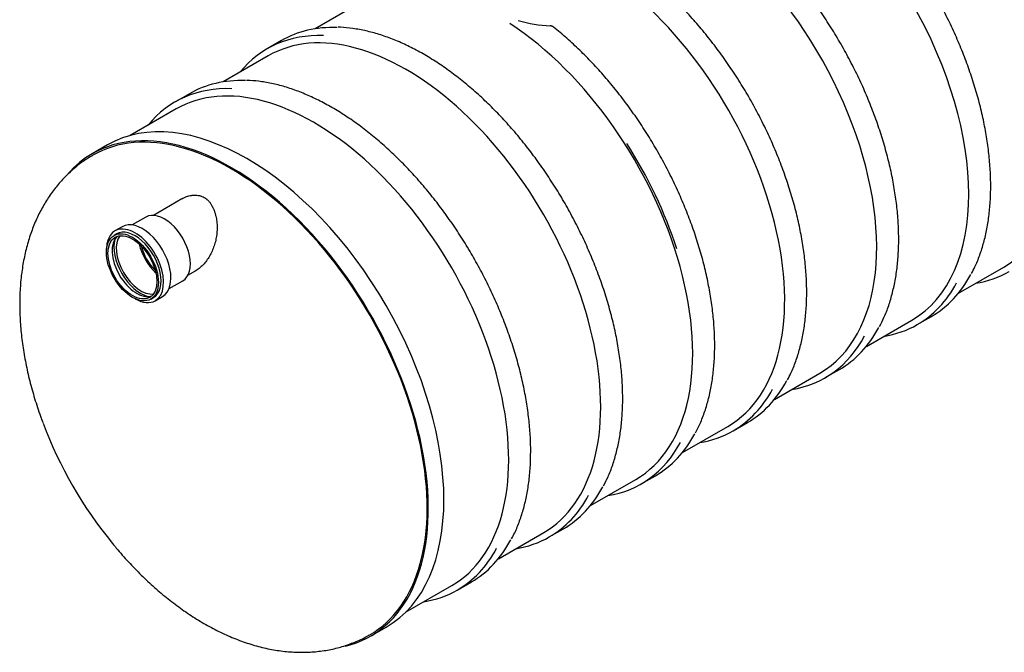
# Model space of a CAD drawing. Units: millimetres. Extents: x 0 to 423, y -1 to 296.
# Drawn here: x 278 to 345, y 171 to 215 of the extents above; entities that cross this region are included whole.
import ezdxf

# ---------------------------------------------------------------- set-up
doc = ezdxf.new("R2010")
doc.units = ezdxf.units.MM
for name, color, linetype in [('2272.001_OTS_1', 7, 'Continuous'), ('2272.002', 7, 'Continuous'), ('Default', 7, 'Continuous'), ('MUHVTORU_D315_22', 7, 'Continuous'), ('RIBI_D2500', 7, 'Continuous'), ('RIBI_LOIKEGA', 7, 'Continuous'), ('RIBI_LOIKEGA_2', 7, 'Continuous')]:
    doc.layers.add(name, color=color, linetype=linetype)

# ---------------------------------------------------------------- blocks, each defined once
blk = doc.blocks.new('SE4')
at = {"layer": '2272.001_OTS_1', "color": 7, "linetype": 'Continuous'}
for p, q in [((284.315, 205.988), (283.254, 205.376)), ((302.222, 172.523), (303.283, 173.136))]:
    blk.add_line(p, q, dxfattribs=at)
for centre, major_axis, start_param, end_param in [((293.799, 189.562), (-9.484, 16.426), 3.141593, 6.283185), ((292.738, 188.95), (-9.484, 16.426), 2.975069, 6.283185), ((292.738, 188.95), (-9.429, 16.332), 3.136698, 6.283185), ((292.738, 188.95), (-9.484, 16.426), 0, 0.192102), ((292.738, 188.95), (-9.429, 16.332), 0, 0.006298), ((290.597, 187.713), (8.638, -14.961), 4.433588, 4.988391)]:
    blk.add_ellipse(centre, major_axis=major_axis, ratio=0.57735, start_param=start_param, end_param=end_param, dxfattribs=at)
for points, knots in [([(283.254, 205.237), (283.131, 205.168), (282.788, 204.973), (282.198, 204.532), (281.541, 203.951), (280.936, 203.296), (280.389, 202.58), (279.902, 201.801), (279.475, 200.963), (279.112, 200.067), (278.814, 199.115), (278.583, 198.108), (278.424, 197.062), (278.34, 196.042), (278.331, 195.436), (278.327, 195.131)], [0, 0, 0, 0, 0.03383, 0.111323, 0.188785, 0.266623, 0.345223, 0.424931, 0.506029, 0.588707, 0.673031, 0.758928, 0.84619, 0.934513, 1, 1, 1, 1]), ([(289.51, 202.39), (289.566, 202.416), (289.623, 202.44), (289.737, 202.481), (289.795, 202.498), (289.913, 202.528), (289.972, 202.539), (290.062, 202.552), (290.092, 202.556), (290.137, 202.56), (290.152, 202.561), (290.183, 202.562), (290.198, 202.563), (290.273, 202.565), (290.333, 202.563), (290.451, 202.552), (290.509, 202.542), (290.595, 202.522), (290.624, 202.514), (290.681, 202.497), (290.709, 202.487), (290.792, 202.454), (290.845, 202.429), (290.946, 202.37), (290.995, 202.337), (291.065, 202.282), (291.088, 202.262), (291.121, 202.232), (291.132, 202.222), (291.154, 202.2), (291.165, 202.189), (291.217, 202.134), (291.257, 202.087), (291.33, 201.988), (291.365, 201.935), (291.413, 201.853), (291.428, 201.825), (291.451, 201.782), (291.458, 201.767), (291.473, 201.738), (291.48, 201.724), (291.515, 201.65), (291.54, 201.589), (291.587, 201.464), (291.608, 201.401), (291.648, 201.27), (291.666, 201.204), (291.683, 201.136)], [0, 0, 0, 0, 0.0625, 0.0625, 0.125, 0.125, 0.1875, 0.1875, 0.21875, 0.21875, 0.234375, 0.234375, 0.25, 0.25, 0.3125, 0.3125, 0.375, 0.375, 0.40625, 0.40625, 0.4375, 0.4375, 0.5, 0.5, 0.5625, 0.5625, 0.59375, 0.59375, 0.609375, 0.609375, 0.625, 0.625, 0.6875, 0.6875, 0.75, 0.75, 0.78125, 0.78125, 0.796875, 0.796875, 0.8125, 0.8125, 0.875, 0.875, 0.9375, 0.9375, 1, 1, 1, 1]), ([(291.683, 201.136), (291.713, 201.011), (291.735, 200.885), (291.765, 200.629), (291.772, 200.499), (291.773, 200.303), (291.771, 200.236), (291.764, 200.104), (291.759, 200.038), (291.739, 199.841), (291.719, 199.711), (291.68, 199.518), (291.665, 199.454), (291.633, 199.326), (291.615, 199.262), (291.557, 199.074), (291.513, 198.952), (291.415, 198.715), (291.36, 198.6), (291.239, 198.377), (291.172, 198.269), (291.032, 198.066), (290.957, 197.97), (290.798, 197.792), (290.715, 197.708), (290.582, 197.594), (290.536, 197.558), (290.444, 197.49), (290.397, 197.458), (290.298, 197.396), (290.244, 197.366), (290.19, 197.339)], [0, 0, 0, 0, 0.03125, 0.03125, 0.0625, 0.0625, 0.078125, 0.078125, 0.09375, 0.09375, 0.125, 0.125, 0.140625, 0.140625, 0.15625, 0.15625, 0.1875, 0.1875, 0.21875, 0.21875, 0.25, 0.25, 0.28125, 0.28125, 0.3125, 0.3125, 0.328125, 0.328125, 0.34375, 0.34375, 0.3610496, 0.3610496, 0.3610496, 0.3610496]), ([(278.327, 195.131), (278.329, 194.901), (278.336, 194.347), (278.402, 193.332), (278.547, 192.156), (278.76, 190.96), (279.039, 189.757), (279.381, 188.566), (279.685, 187.635), (279.87, 187.165), (279.914, 187.052)], [0, 0, 0, 0, 0.080713, 0.228282, 0.375645, 0.52279, 0.669592, 0.816008, 0.962047, 1, 1, 1, 1]), ([(284.653, 178.83), (284.743, 178.717), (285.07, 178.307), (285.737, 177.563), (286.599, 176.671), (287.503, 175.828), (288.433, 175.045), (289.391, 174.324), (290.373, 173.672), (291.374, 173.092), (292.392, 172.591), (293.419, 172.172), (294.451, 171.841), (295.478, 171.602), (296.494, 171.456), (297.49, 171.405), (298.459, 171.446), (299.393, 171.578), (300.293, 171.797), (301.138, 172.101), (301.766, 172.382), (302.058, 172.561), (302.121, 172.6)], [0, 0, 0, 0, 0.017043, 0.07204, 0.127203, 0.182561, 0.238138, 0.293944, 0.349968, 0.40617, 0.462449, 0.51862, 0.574464, 0.629728, 0.684161, 0.737565, 0.789837, 0.840981, 0.891097, 0.940352, 0.988963, 1, 1, 1, 1])]:
    blk.add_open_spline(points, degree=3, knots=knots, dxfattribs=at)
for points in [[(289.359, 202.311), (289.408, 202.339), (289.459, 202.366), (289.51, 202.39)], [(290.271, 197.383), (290.296, 197.397), (290.321, 197.41), (290.346, 197.425)]]:
    blk.add_open_spline(points, degree=3, dxfattribs=at)
at = {"layer": '2272.002', "color": 7, "linetype": 'Continuous'}
for p, q in [((301.52, 215.67), (298.435, 213.889)), ((295.255, 212.053), (292.171, 210.273)), ((288.991, 208.437), (285.856, 206.627)), ((342.242, 195.88), (345.327, 197.661)), ((335.978, 192.263), (339.062, 194.044)), ((329.714, 188.647), (332.798, 190.428)), ((323.45, 185.03), (326.534, 186.811)), ((317.185, 181.413), (320.27, 183.194)), ((310.921, 177.797), (314.005, 179.578)), ((304.606, 174.151), (307.741, 175.961))]:
    blk.add_line(p, q, dxfattribs=at)
at = {"layer": 'MUHVTORU_D315_22', "color": 7, "linetype": 'Continuous'}
for p, q in [((289.365, 202.306), (287.427, 201.187)), ((286.925, 201.07), (285.991, 200.531)), ((284.931, 199.919), (284.751, 199.815)), ((285.309, 200.414), (284.811, 200.127)), ((289.782, 197.108), (290.302, 197.408)), ((288.496, 196.192), (289.43, 196.731)), ((287.256, 195.476), (287.436, 195.58)), ((287.556, 195.372), (288.054, 195.66))]:
    blk.add_line(p, q, dxfattribs=at)
for centre, major_axis, start_param, end_param in [((288.177, 198.901), (1.252, -2.169), 0, 3.141593), ((286.682, 198.037), (1.373, -2.377), 0, 3.141593), ((286.183, 197.749), (1.373, -2.377), 0, 3.919944), ((286.576, 197.976), (1.181, -2.046), 3.386469, 6.038309), ((286.183, 197.749), (1.253, -2.169), 0, 3.141593), ((286.289, 197.811), (-1.181, 2.046), 0.121517, 3.020076), ((286.576, 197.976), (1.297, -2.247), 3.663004, 5.761774), ((288.071, 198.839), (-1.181, 2.046), 1.066398, 2.075194), ((288.071, 198.839), (1.103, -1.91), 4.258079, 5.166699), ((286.183, 197.749), (1.373, -2.377), 5.504834, 6.283185)]:
    blk.add_ellipse(centre, major_axis=major_axis, ratio=0.57735, start_param=start_param, end_param=end_param, dxfattribs=at)
for major_axis in [(1.252, -2.169), (-1.181, 2.046)]:
    blk.add_ellipse((286.003, 197.645), major_axis=major_axis, ratio=0.57735, dxfattribs=at)
at = {"layer": 'RIBI_D2500', "color": 7, "linetype": 'Continuous'}
for p, q in [((296.144, 213.086), (295.189, 212.535)), ((289.88, 209.47), (288.925, 208.918)), ((339.446, 193.746), (340.401, 194.298)), ((333.182, 190.13), (334.137, 190.681)), ((320.654, 182.896), (321.608, 183.447)), ((314.389, 179.28), (315.344, 179.831)), ((308.125, 175.663), (309.08, 176.214))]:
    blk.add_line(p, q, dxfattribs=at)
blk.add_arc((314.729, 222.344), 8.255, 252.73561, 267.99567, dxfattribs=at)
for centre, major_axis, start_param, end_param in [((348.48, 221.132), (9.375, -16.238), 0, 3.141593), ((342.216, 217.516), (-9.375, 16.238), 3.141593, 6.283185), ((335.952, 213.899), (-9.375, 16.238), 3.141593, 6.283185), ((329.687, 210.282), (-9.375, 16.238), 3.141593, 6.283185), ((323.423, 206.666), (-9.375, 16.238), 3.141593, 5.812572), ((304.63, 195.816), (9.375, -16.238), 0, 3.141593), ((305.744, 196.459), (-9.6, 16.628), 5.939103, 6.283185), ((310.895, 199.432), (9.375, -16.238), 0, 2.295002), ((304.789, 195.907), (9.6, -16.628), 2.794894, 3.358524), ((298.366, 192.199), (9.375, -16.238), 0, 3.141593), ((298.525, 192.291), (9.6, -16.628), 2.793994, 3.358524), ((299.48, 192.842), (-9.6, 16.628), 5.937308, 6.283185), ((310.895, 199.432), (9.487, -16.433), 1.21902, 1.643474), ((330.801, 210.925), (-9.6, 16.628), 3.141593, 3.487162), ((336.111, 213.991), (9.6, -16.628), 6.066254, 6.283185), ((329.846, 210.374), (9.6, -16.628), 0, 0.343287), ((324.537, 207.309), (9.6, -16.628), 0, 0.345616), ((329.846, 210.374), (9.6, -16.628), 6.066254, 6.283185), ((323.582, 206.757), (-9.6, 16.628), 2.924661, 3.485094), ((311.054, 199.524), (9.6, -16.628), -0.216931, 0.341333), ((312.008, 200.075), (9.6, -16.628), 0, 0.344744), ((305.744, 196.459), (-9.6, 16.628), 3.141593, 3.487208), ((304.789, 195.907), (9.6, -16.628), 0, 0.343501), ((299.48, 192.842), (-9.6, 16.628), 3.141593, 3.487638), ((304.789, 195.907), (9.6, -16.628), 6.066254, 6.283185), ((298.525, 192.291), (9.6, -16.628), 0, 0.343801), ((298.525, 192.291), (9.6, -16.628), 6.066254, 6.283185)]:
    blk.add_ellipse(centre, major_axis=major_axis, ratio=0.57735, start_param=start_param, end_param=end_param, dxfattribs=at)
for points, knots in [([(355.662, 204.455), (355.75, 204.616), (355.948, 204.984), (356.238, 205.709), (356.51, 206.571), (356.722, 207.496), (356.871, 208.467), (356.958, 209.484), (356.982, 210.541), (356.942, 211.633), (356.84, 212.754), (356.675, 213.9), (356.449, 215.066), (356.162, 216.245), (355.817, 217.433), (355.413, 218.625), (354.955, 219.814), (354.443, 220.995), (353.88, 222.164), (353.269, 223.314), (352.612, 224.44), (351.912, 225.537), (351.173, 226.601), (350.398, 227.626), (349.591, 228.607), (348.754, 229.541), (347.893, 230.422), (347.011, 231.247), (346.11, 232.013), (345.202, 232.71), (344.293, 233.337), (343.748, 233.664), (343.442, 233.846)], [0, 0, 0, 0, 0.020072, 0.053854, 0.087693, 0.121575, 0.155486, 0.189415, 0.223353, 0.257292, 0.291228, 0.325159, 0.359084, 0.393003, 0.426915, 0.460822, 0.494725, 0.528624, 0.56252, 0.596415, 0.630309, 0.664203, 0.698099, 0.731997, 0.765898, 0.799804, 0.833715, 0.867633, 0.901558, 0.935491, 0.969432, 1, 1, 1, 1]), ([(349.398, 200.838), (349.485, 201), (349.683, 201.368), (349.973, 202.092), (350.246, 202.954), (350.458, 203.879), (350.607, 204.851), (350.694, 205.868), (350.718, 206.924), (350.678, 208.016), (350.576, 209.137), (350.411, 210.283), (350.185, 211.449), (349.898, 212.628), (349.552, 213.817), (349.149, 215.008), (348.691, 216.197), (348.179, 217.378), (347.616, 218.547), (347.004, 219.697), (346.347, 220.823), (345.648, 221.921), (344.909, 222.984), (344.134, 224.009), (343.326, 224.991), (342.49, 225.924), (341.629, 226.806), (340.747, 227.63), (339.846, 228.396), (338.938, 229.093), (338.028, 229.721), (337.484, 230.048), (337.178, 230.23)], [0, 0, 0, 0, 0.020072, 0.053854, 0.087693, 0.121575, 0.155486, 0.189415, 0.223353, 0.257292, 0.291228, 0.325159, 0.359084, 0.393003, 0.426915, 0.460822, 0.494725, 0.528624, 0.56252, 0.596415, 0.630309, 0.664203, 0.698099, 0.731997, 0.765898, 0.799804, 0.833715, 0.867633, 0.901558, 0.935491, 0.969432, 1, 1, 1, 1]), ([(343.133, 197.222), (343.221, 197.383), (343.419, 197.751), (343.709, 198.475), (343.981, 199.337), (344.193, 200.262), (344.343, 201.234), (344.43, 202.251), (344.453, 203.308), (344.414, 204.399), (344.311, 205.521), (344.147, 206.667), (343.92, 207.832), (343.634, 209.012), (343.288, 210.2), (342.885, 211.391), (342.426, 212.58), (341.914, 213.762), (341.351, 214.93), (340.74, 216.08), (340.083, 217.207), (339.384, 218.304), (338.645, 219.368), (337.87, 220.393), (337.062, 221.374), (336.226, 222.308), (335.364, 223.189), (334.482, 224.014), (333.581, 224.779), (332.674, 225.477), (331.764, 226.104), (331.219, 226.431), (330.914, 226.613)], [0, 0, 0, 0, 0.020072, 0.053854, 0.087693, 0.121575, 0.155486, 0.189415, 0.223353, 0.257292, 0.291228, 0.325159, 0.359084, 0.393003, 0.426915, 0.460822, 0.494725, 0.528624, 0.56252, 0.596415, 0.630309, 0.664203, 0.698099, 0.731997, 0.765898, 0.799804, 0.833715, 0.867633, 0.901558, 0.935491, 0.969432, 1, 1, 1, 1]), ([(336.872, 193.603), (336.988, 193.825), (337.205, 194.247), (337.509, 195.038), (337.767, 195.914), (337.966, 196.849), (338.103, 197.831), (338.176, 198.856), (338.186, 199.921), (338.133, 201.019), (338.017, 202.147), (337.839, 203.297), (337.6, 204.466), (337.301, 205.648), (336.943, 206.837), (336.527, 208.029), (336.057, 209.217), (335.534, 210.396), (334.961, 211.561), (334.339, 212.706), (333.673, 213.827), (332.965, 214.917), (332.218, 215.973), (331.436, 216.989), (330.622, 217.961), (329.78, 218.883), (328.914, 219.753), (328.027, 220.565), (327.124, 221.317), (326.209, 222.004), (325.286, 222.624), (324.359, 223.173), (323.432, 223.648), (322.51, 224.049), (321.597, 224.371), (320.693, 224.616), (319.954, 224.748), (319.497, 224.808), (319.342, 224.823)], [0, 0, 0, 0, 0.0223399, 0.050045, 0.0777947, 0.1055773, 0.1333818, 0.1611989, 0.1890216, 0.2168446, 0.2446645, 0.27248, 0.3002904, 0.3280957, 0.3558961, 0.3836923, 0.4114849, 0.4392746, 0.4670624, 0.4948489, 0.5226352, 0.550422, 0.57821, 0.606, 0.6337929, 0.6615897, 0.6893911, 0.717198, 0.7450109, 0.7728304, 0.8006566, 0.8284892, 0.856327, 0.8841679, 0.9120066, 0.9398367, 0.9676494, 0.9825534, 0.9825534, 0.9825534, 0.9825534]), ([(318.079, 182.753), (318.195, 182.975), (318.413, 183.397), (318.716, 184.188), (318.975, 185.064), (319.174, 185.999), (319.31, 186.981), (319.383, 188.006), (319.393, 189.071), (319.34, 190.169), (319.224, 191.297), (319.047, 192.447), (318.807, 193.616), (318.508, 194.798), (318.15, 195.987), (317.735, 197.179), (317.264, 198.367), (316.741, 199.546), (316.168, 200.711), (315.547, 201.856), (314.88, 202.977), (314.172, 204.067), (313.425, 205.123), (312.643, 206.139), (311.829, 207.111), (310.987, 208.033), (310.121, 208.903), (309.234, 209.715), (308.332, 210.467), (307.417, 211.154), (306.493, 211.774), (305.566, 212.323), (304.639, 212.798), (303.717, 213.199), (302.804, 213.521), (301.901, 213.766), (301.026, 213.923), (300.379, 213.997), (300.073, 213.996), (300.023, 213.995)], [0, 0, 0, 0, 0.02234, 0.050045, 0.077795, 0.105577, 0.133382, 0.161199, 0.189022, 0.216845, 0.244664, 0.27248, 0.30029, 0.328096, 0.355896, 0.383692, 0.411485, 0.439275, 0.467062, 0.494849, 0.522635, 0.550422, 0.57821, 0.606, 0.633793, 0.66159, 0.689391, 0.717198, 0.745011, 0.77283, 0.800657, 0.828489, 0.856327, 0.884168, 0.912007, 0.939837, 0.967649, 0.995434, 1, 1, 1, 1]), ([(314.653, 214.026), (314.645, 214.032), (314.637, 214.038), (314.622, 214.047), (314.615, 214.051), (314.601, 214.058), (314.594, 214.061), (314.572, 214.071), (314.556, 214.076), (314.524, 214.084), (314.508, 214.087), (314.475, 214.092), (314.458, 214.094), (314.44, 214.094)], [0.4155457, 0.4155457, 0.4155457, 0.4155457, 0.5, 0.5, 0.5625, 0.5625, 0.625, 0.625, 0.75, 0.75, 0.875, 0.875, 1, 1, 1, 1]), ([(324.337, 186.361), (324.442, 186.559), (324.653, 186.961), (324.952, 187.726), (325.217, 188.595), (325.422, 189.526), (325.564, 190.503), (325.643, 191.525), (325.659, 192.586), (325.612, 193.682), (325.502, 194.807), (325.33, 195.955), (325.096, 197.123), (324.803, 198.304), (324.45, 199.492), (324.04, 200.684), (323.575, 201.872), (323.057, 203.052), (322.488, 204.219), (321.871, 205.366), (321.209, 206.489), (320.504, 207.583), (319.761, 208.642), (318.982, 209.662), (318.171, 210.639), (317.332, 211.565), (316.465, 212.443), (315.589, 213.25), (314.959, 213.789), (314.662, 214.018), (314.652, 214.026)], [0, 0, 0, 0, 0.027071, 0.064323, 0.101636, 0.138995, 0.176385, 0.213792, 0.251208, 0.288625, 0.326038, 0.363446, 0.400846, 0.43824, 0.475627, 0.513008, 0.550384, 0.587756, 0.625126, 0.662494, 0.699861, 0.737229, 0.774599, 0.811971, 0.849347, 0.886728, 0.924115, 0.961509, 0.998911, 1, 1, 1, 1]), ([(313.122, 185.095), (313.121, 185.303), (313.115, 185.814), (313.059, 186.768), (312.932, 187.892), (312.742, 189.049), (312.491, 190.22), (312.181, 191.404), (311.812, 192.594), (311.386, 193.785), (310.906, 194.972), (310.373, 196.149), (309.791, 197.31), (309.161, 198.451), (308.486, 199.567), (307.771, 200.651), (307.017, 201.7), (306.228, 202.708), (305.409, 203.671), (304.562, 204.584), (303.692, 205.443), (302.802, 206.244), (301.897, 206.984), (300.98, 207.659), (300.056, 208.265), (299.128, 208.801), (298.202, 209.262), (297.281, 209.648), (296.368, 209.956), (295.475, 210.183), (294.591, 210.334), (294.076, 210.365), (293.78, 210.381)], [0, 0, 0, 0, 0.017876, 0.051816, 0.085755, 0.119688, 0.153616, 0.187537, 0.221452, 0.255362, 0.289268, 0.323171, 0.357071, 0.39097, 0.424869, 0.458769, 0.492671, 0.526575, 0.560483, 0.594395, 0.628314, 0.662239, 0.696172, 0.730113, 0.764063, 0.798019, 0.831982, 0.865948, 0.899909, 0.933859, 0.967784, 1, 1, 1, 1]), ([(311.815, 179.144), (311.898, 179.296), (312.093, 179.656), (312.38, 180.37), (312.654, 181.231), (312.868, 182.156), (313.018, 183.121), (313.107, 184.122), (313.117, 184.745), (313.122, 185.095)], [0, 0, 0, 0, 0.086656, 0.241005, 0.395619, 0.550431, 0.705379, 0.860408, 1, 1, 1, 1])]:
    blk.add_open_spline(points, degree=3, knots=knots, dxfattribs=at)
at = {"layer": 'RIBI_LOIKEGA', "color": 7, "linetype": 'Continuous'}
blk.add_line((326.918, 186.513), (327.873, 187.064), dxfattribs=at)
for centre, major_axis, start_param, end_param in [((317.159, 203.049), (9.375, -16.238), 0, 2.221527), ((318.273, 203.692), (-9.6, 16.628), 3.141593, 3.487162), ((317.318, 203.141), (9.6, -16.628), 0, 0.343287), ((317.318, 203.141), (9.6, -16.628), 6.066254, 6.283185)]:
    blk.add_ellipse(centre, major_axis=major_axis, ratio=0.57735, start_param=start_param, end_param=end_param, dxfattribs=at)
blk.add_open_spline([(330.605, 189.988), (330.693, 190.15), (330.891, 190.518), (331.181, 191.242), (331.453, 192.104), (331.665, 193.029), (331.814, 194.001), (331.901, 195.018), (331.925, 196.074), (331.885, 197.166), (331.783, 198.287), (331.618, 199.433), (331.392, 200.599), (331.105, 201.778), (330.759, 202.967), (330.356, 204.158), (329.898, 205.347), (329.386, 206.528), (328.823, 207.697), (328.212, 208.847), (327.555, 209.973), (326.855, 211.071), (326.116, 212.134), (325.341, 213.159), (324.534, 214.141), (323.697, 215.074), (322.836, 215.956), (321.954, 216.78), (321.053, 217.546), (320.202, 218.2), (319.636, 218.594), (319.389, 218.757)], degree=3, knots=[0, 0, 0, 0, 0.0200718, 0.0538535, 0.0876925, 0.1215747, 0.1554863, 0.1894154, 0.2233531, 0.2572923, 0.2912283, 0.3251593, 0.3590841, 0.3930027, 0.4269152, 0.4608224, 0.494725, 0.5286239, 0.5625202, 0.5964148, 0.6303089, 0.6642034, 0.6980991, 0.7319971, 0.7658984, 0.7998042, 0.8337154, 0.8676331, 0.901558, 0.9354908, 0.9630335, 0.9630335, 0.9630335, 0.9630335], dxfattribs=at)
at = {"layer": 'RIBI_LOIKEGA_2', "color": 7, "linetype": 'Continuous'}
blk.add_ellipse((354.744, 224.749), major_axis=(9.375, -16.238), ratio=0.57735, start_param=0, end_param=3.141593, dxfattribs=at)

msp = doc.modelspace()

# ---------------------------------------------------------------- block references
at = {"layer": 'Default'}
msp.add_blockref('SE4', (0, 0), dxfattribs=at)

doc.saveas('drawing.dxf')
